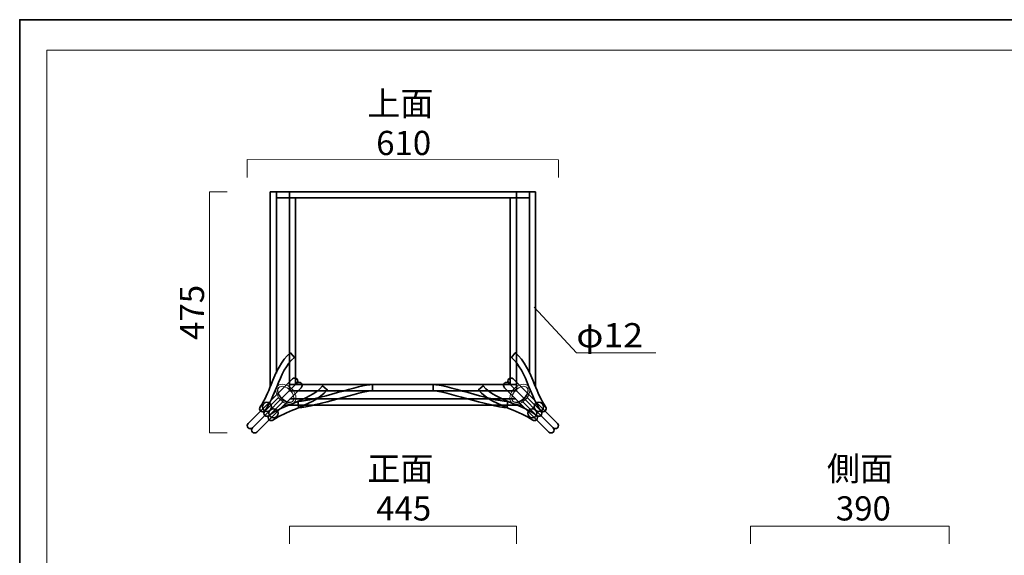
# Model space of a CAD drawing. Units: inches. Extents: x -43 to 253, y 44 to 253.
# Drawn here: x -43 to 133, y 158 to 253 of the extents above; entities that cross this region are included whole.
import ezdxf

# ---------------------------------------------------------------- set-up
doc = ezdxf.new("R2010")
doc.units = ezdxf.units.IN
doc.header["$MEASUREMENT"] = 0
doc.layers.add('儗僀儎乕 1', color=7, linetype='Continuous')

# ---------------------------------------------------------------- blocks, each defined once
blk = doc.blocks.new('block 2')
at = {"layer": '儗僀儎乕 1', "color": 7, "lineweight": 18}
blk.add_lwpolyline([(245.71, 247.81), (-38.16, 247.81), (-38.16, 67.91), (245.71, 67.91), (245.71, 247.81)], dxfattribs=at)
blk = doc.blocks.new('block 10')
at = {"layer": '儗僀儎乕 1', "color": 7, "lineweight": 35}
for points in [[(46.62, 184.52), (4.13, 184.52)], [(45.52, 185.61), (5.22, 185.61)]]:
    blk.add_lwpolyline(points, dxfattribs=at)
blk = doc.blocks.new('block 11')
at = {"layer": '儗僀儎乕 1', "color": 7, "lineweight": 35}
blk.add_open_spline([(6.73, 184.05), (6.73, 184.05), (6.7, 185.14), (6.7, 185.14), (8.03, 185.18), (11.04, 186.01), (13.69, 186.74), (16.46, 187.51), (18.84, 188.17), (19.93, 188.17), (19.93, 188.17), (19.93, 187.07), (19.93, 187.07), (18.99, 187.07), (16.44, 186.37), (13.98, 185.69), (11.14, 184.9), (8.2, 184.09), (6.73, 184.05), (6.73, 184.05), (6.73, 184.05), (6.73, 184.05)], degree=3, knots=[0, 0, 0, 0, 1, 1, 1, 2, 2, 2, 3, 3, 3, 4, 4, 4, 5, 5, 5, 6, 6, 6, 7, 7, 7, 7], dxfattribs=at)
blk = doc.blocks.new('block 12')
at = {"layer": '儗僀儎乕 1', "color": 7, "lineweight": 35}
blk.add_open_spline([(43.98, 184.05), (43.98, 184.05), (44.01, 185.14), (44.01, 185.14), (42.68, 185.18), (39.67, 186.01), (37.02, 186.74), (34.26, 187.51), (31.87, 188.17), (30.78, 188.17), (30.78, 188.17), (30.78, 187.07), (30.78, 187.07), (31.72, 187.07), (34.27, 186.37), (36.73, 185.69), (39.57, 184.9), (42.52, 184.09), (43.98, 184.05), (43.98, 184.05), (43.98, 184.05), (43.98, 184.05)], degree=3, knots=[0, 0, 0, 0, 1, 1, 1, 2, 2, 2, 3, 3, 3, 4, 4, 4, 5, 5, 5, 6, 6, 6, 7, 7, 7, 7], dxfattribs=at)
blk = doc.blocks.new('block 18')
at = {"layer": '儗僀儎乕 1', "color": 7, "lineweight": 35}
for points in [[(-1.45, 180.48), (-1.66, 180.27), (-2.01, 180.27), (-2.22, 180.48), (-2.22, 180.48), (-2.22, 180.48), (-2.22, 180.48), (-2.44, 180.7), (-2.44, 181.04), (-2.22, 181.25), (-2.22, 181.25), (5.69, 189.17), (5.69, 189.17), (5.9, 189.38), (6.25, 189.38), (6.46, 189.17), (6.46, 189.17), (6.46, 189.17), (6.46, 189.17), (6.68, 188.96), (6.68, 188.61), (6.46, 188.4), (6.46, 188.4), (-1.45, 180.48), (-1.45, 180.48)], [(-0.68, 179.71), (-0.89, 179.5), (-1.24, 179.5), (-1.45, 179.71), (-1.45, 179.71), (-1.45, 179.71), (-1.45, 179.71), (-1.66, 179.92), (-1.66, 180.27), (-1.45, 180.48), (-1.45, 180.48), (6.46, 188.4), (6.46, 188.4), (6.68, 188.61), (7.02, 188.61), (7.24, 188.4), (7.24, 188.4), (7.24, 188.4), (7.24, 188.4), (7.45, 188.18), (7.45, 187.84), (7.24, 187.62), (7.24, 187.62), (-0.68, 179.71), (-0.68, 179.71)]]:
    blk.add_open_spline(points, degree=3, knots=[0, 0, 0, 0, 1, 1, 1, 2, 2, 2, 3, 3, 3, 4, 4, 4, 5, 5, 5, 6, 6, 6, 7, 7, 7, 8, 8, 8, 8], dxfattribs=at)
blk = doc.blocks.new('block 17')
at = {"layer": '儗僀儎乕 1'}
blk.add_blockref('block 18', (0, 0), dxfattribs=at)
blk = doc.blocks.new('block 16')
at = {"layer": '儗僀儎乕 1', "color": 7, "lineweight": 35}
for points in [[(1.7, 183.63), (1.38, 183.32), (0.86, 183.32), (0.54, 183.63), (0.22, 183.95), (0.22, 184.47), (0.54, 184.79), (0.86, 185.11), (1.38, 185.11), (1.7, 184.79), (2.02, 184.47), (2.02, 183.95), (1.7, 183.63)], [(2.86, 182.48), (2.54, 182.16), (2.02, 182.16), (1.7, 182.48), (1.38, 182.8), (1.38, 183.32), (1.7, 183.63), (2.02, 183.95), (2.54, 183.95), (2.86, 183.63), (3.18, 183.32), (3.18, 182.8), (2.86, 182.48)]]:
    blk.add_open_spline(points, degree=3, knots=[0, 0, 0, 0, 1, 1, 1, 2, 2, 2, 3, 3, 3, 4, 4, 4, 4], dxfattribs=at)
at = {"layer": '儗僀儎乕 1'}
blk.add_blockref('block 17', (0, 0), dxfattribs=at)
blk = doc.blocks.new('block 19')
at = {"layer": '儗僀儎乕 1', "color": 7, "lineweight": 18}
for points, knots in [([(3.53, 185.47), (3.14, 185.86), (2.88, 186.32), (2.78, 186.77), (2.67, 187.25), (2.76, 187.66), (3.04, 187.94), (3.31, 188.21), (3.73, 188.31), (4.21, 188.2), (4.66, 188.1), (5.12, 187.83), (5.51, 187.45), (5.89, 187.06), (6.16, 186.6), (6.26, 186.15), (6.37, 185.67), (6.27, 185.25), (6, 184.98), (5.73, 184.7), (5.31, 184.61), (4.83, 184.72), (4.38, 184.82), (3.92, 185.08), (3.53, 185.47), (3.53, 185.47), (3.53, 185.47), (3.53, 185.47)], [0, 0, 0, 0, 1, 1, 1, 2, 2, 2, 3, 3, 3, 4, 4, 4, 5, 5, 5, 6, 6, 6, 7, 7, 7, 8, 8, 8, 9, 9, 9, 9]), ([(5.73, 185.2), (6.13, 185.6), (5.9, 186.51), (5.24, 187.17), (5.24, 187.17), (5.24, 187.17), (5.24, 187.17), (4.57, 187.84), (3.66, 188.07), (3.26, 187.67), (2.86, 187.27), (3.13, 186.41), (3.8, 185.74), (4.47, 185.07), (5.33, 184.8), (5.73, 185.2)], [0, 0, 0, 0, 1, 1, 1, 2, 2, 2, 3, 3, 3, 4, 4, 4, 5, 5, 5, 5]), ([(3.21, 187.62), (2.81, 187.22), (3.04, 186.31), (3.7, 185.64), (4.37, 184.98), (5.28, 184.75), (5.68, 185.15)], [0, 0, 0, 0, 1, 1, 1, 2, 2, 2, 2])]:
    blk.add_open_spline(points, degree=3, knots=knots, dxfattribs=at)
blk = doc.blocks.new('block 20')
at = {"layer": '儗僀儎乕 1', "color": 7, "lineweight": 35}
blk.add_open_spline([(0.8, 183.57), (0.7, 183.42), (0.54, 183.33), (0.35, 183.33), (0.05, 183.33), (-0.2, 183.57), (-0.2, 183.87), (-0.2, 183.99), (-0.16, 184.1), (-0.1, 184.18), (0.71, 185.35), (1.3, 186.79), (1.87, 188.18), (2.74, 190.29), (3.64, 192.47), (5.32, 193.86), (5.32, 193.86), (6.02, 193.01), (6.02, 193.01), (4.54, 191.8), (3.74, 189.84), (2.88, 187.77), (2.29, 186.32), (1.68, 184.83), (0.8, 183.57)], degree=3, knots=[0, 0, 0, 0, 1, 1, 1, 2, 2, 2, 3, 3, 3, 4, 4, 4, 5, 5, 5, 6, 6, 6, 7, 7, 7, 8, 8, 8, 8], dxfattribs=at)
blk = doc.blocks.new('block 21')
at = {"layer": '儗僀儎乕 1', "color": 7, "lineweight": 35}
blk.add_open_spline([(1.59, 182.74), (1.44, 182.64), (1.35, 182.47), (1.35, 182.28), (1.35, 181.98), (1.59, 181.74), (1.89, 181.74), (2.01, 181.74), (2.12, 181.77), (2.2, 181.83), (3.37, 182.64), (4.81, 183.23), (6.21, 183.81), (8.31, 184.67), (10.49, 185.57), (11.88, 187.25), (11.88, 187.25), (11.03, 187.95), (11.03, 187.95), (9.82, 186.48), (7.86, 185.67), (5.79, 184.82), (4.34, 184.22), (2.85, 183.61), (1.59, 182.74)], degree=3, knots=[0, 0, 0, 0, 1, 1, 1, 2, 2, 2, 3, 3, 3, 4, 4, 4, 5, 5, 5, 6, 6, 6, 7, 7, 7, 8, 8, 8, 8], dxfattribs=at)
blk = doc.blocks.new('block 15')
at = {"layer": '儗僀儎乕 1', "color": 7, "lineweight": 35}
blk.add_open_spline([(3.95, 185.11), (3.95, 185.11), (1.51, 182.67), (1.51, 182.67), (1.3, 182.46), (0.95, 182.46), (0.74, 182.67), (0.52, 182.88), (0.52, 183.23), (0.74, 183.44), (0.74, 183.44), (3.18, 185.89), (3.18, 185.89)], degree=3, knots=[0, 0, 0, 0, 1, 1, 1, 2, 2, 2, 3, 3, 3, 4, 4, 4, 4], dxfattribs=at)
at = {"layer": '儗僀儎乕 1'}
for name in ['block 20', 'block 16', 'block 21', 'block 19']:
    blk.add_blockref(name, (0, 0), dxfattribs=at)
blk = doc.blocks.new('block 25')
at = {"layer": '儗僀儎乕 1', "color": 7, "lineweight": 35}
for points in [[(51.42, 179.71), (51.64, 179.5), (51.98, 179.5), (52.19, 179.71), (52.19, 179.71), (52.19, 179.71), (52.19, 179.71), (52.41, 179.92), (52.41, 180.27), (52.19, 180.48), (52.19, 180.48), (44.28, 188.4), (44.28, 188.4), (44.07, 188.61), (43.72, 188.61), (43.51, 188.4), (43.51, 188.4), (43.51, 188.4), (43.51, 188.4), (43.29, 188.18), (43.29, 187.84), (43.51, 187.62), (43.51, 187.62), (51.42, 179.71), (51.42, 179.71)], [(52.19, 180.48), (52.41, 180.27), (52.75, 180.27), (52.97, 180.48), (52.97, 180.48), (52.97, 180.48), (52.97, 180.48), (53.18, 180.7), (53.18, 181.04), (52.97, 181.25), (52.97, 181.25), (45.05, 189.17), (45.05, 189.17), (44.84, 189.38), (44.49, 189.38), (44.28, 189.17), (44.28, 189.17), (44.28, 189.17), (44.28, 189.17), (44.07, 188.96), (44.07, 188.61), (44.28, 188.4), (44.28, 188.4), (52.19, 180.48), (52.19, 180.48)]]:
    blk.add_open_spline(points, degree=3, knots=[0, 0, 0, 0, 1, 1, 1, 2, 2, 2, 3, 3, 3, 4, 4, 4, 5, 5, 5, 6, 6, 6, 7, 7, 7, 8, 8, 8, 8], dxfattribs=at)
blk = doc.blocks.new('block 24')
at = {"layer": '儗僀儎乕 1'}
blk.add_blockref('block 25', (0, 0), dxfattribs=at)
blk = doc.blocks.new('block 23')
at = {"layer": '儗僀儎乕 1', "color": 7, "lineweight": 35}
for points in [[(49.04, 183.63), (49.36, 183.32), (49.88, 183.32), (50.2, 183.63), (50.52, 183.95), (50.52, 184.47), (50.2, 184.79), (49.88, 185.11), (49.36, 185.11), (49.04, 184.79), (48.72, 184.47), (48.72, 183.95), (49.04, 183.63)], [(47.88, 182.48), (48.2, 182.16), (48.72, 182.16), (49.04, 182.48), (49.36, 182.8), (49.36, 183.32), (49.04, 183.63), (48.72, 183.95), (48.2, 183.95), (47.88, 183.63), (47.56, 183.32), (47.56, 182.8), (47.88, 182.48)]]:
    blk.add_open_spline(points, degree=3, knots=[0, 0, 0, 0, 1, 1, 1, 2, 2, 2, 3, 3, 3, 4, 4, 4, 4], dxfattribs=at)
at = {"layer": '儗僀儎乕 1'}
blk.add_blockref('block 24', (0, 0), dxfattribs=at)
blk = doc.blocks.new('block 26')
at = {"layer": '儗僀儎乕 1', "color": 7, "lineweight": 18}
for points, knots in [([(47.21, 185.47), (46.83, 185.08), (46.37, 184.82), (45.91, 184.72), (45.43, 184.61), (45.02, 184.7), (44.74, 184.98), (44.47, 185.25), (44.38, 185.67), (44.48, 186.15), (44.58, 186.6), (44.85, 187.06), (45.24, 187.45), (45.62, 187.83), (46.09, 188.1), (46.54, 188.2), (47.02, 188.31), (47.43, 188.21), (47.71, 187.94), (47.98, 187.66), (48.07, 187.25), (47.97, 186.77), (47.87, 186.32), (47.6, 185.86), (47.21, 185.47), (47.21, 185.47), (47.21, 185.47), (47.21, 185.47)], [0, 0, 0, 0, 1, 1, 1, 2, 2, 2, 3, 3, 3, 4, 4, 4, 5, 5, 5, 6, 6, 6, 7, 7, 7, 8, 8, 8, 9, 9, 9, 9]), ([(46.94, 185.74), (47.61, 186.41), (47.89, 187.27), (47.48, 187.67), (47.08, 188.07), (46.18, 187.84), (45.51, 187.17), (45.51, 187.17), (45.51, 187.17), (45.51, 187.17), (44.84, 186.51), (44.61, 185.6), (45.01, 185.2), (45.42, 184.8), (46.27, 185.07), (46.94, 185.74)], [0, 0, 0, 0, 1, 1, 1, 2, 2, 2, 3, 3, 3, 4, 4, 4, 5, 5, 5, 5]), ([(45.06, 185.15), (45.46, 184.75), (46.37, 184.98), (47.04, 185.64), (47.71, 186.31), (47.93, 187.22), (47.53, 187.62)], [0, 0, 0, 0, 1, 1, 1, 2, 2, 2, 2])]:
    blk.add_open_spline(points, degree=3, knots=knots, dxfattribs=at)
blk = doc.blocks.new('block 27')
at = {"layer": '儗僀儎乕 1', "color": 7, "lineweight": 35}
blk.add_open_spline([(49.94, 183.57), (50.04, 183.42), (50.21, 183.33), (50.39, 183.33), (50.7, 183.33), (50.94, 183.57), (50.94, 183.87), (50.94, 183.99), (50.9, 184.1), (50.84, 184.18), (50.04, 185.35), (49.44, 186.79), (48.87, 188.18), (48, 190.29), (47.1, 192.47), (45.42, 193.86), (45.42, 193.86), (44.73, 193.01), (44.73, 193.01), (46.2, 191.8), (47.01, 189.84), (47.86, 187.77), (48.46, 186.32), (49.07, 184.83), (49.94, 183.57)], degree=3, knots=[0, 0, 0, 0, 1, 1, 1, 2, 2, 2, 3, 3, 3, 4, 4, 4, 5, 5, 5, 6, 6, 6, 7, 7, 7, 8, 8, 8, 8], dxfattribs=at)
blk = doc.blocks.new('block 28')
at = {"layer": '儗僀儎乕 1', "color": 7, "lineweight": 35}
blk.add_open_spline([(49.15, 182.74), (49.3, 182.64), (49.39, 182.47), (49.39, 182.28), (49.39, 181.98), (49.15, 181.74), (48.85, 181.74), (48.74, 181.74), (48.63, 181.77), (48.54, 181.83), (47.37, 182.64), (45.93, 183.23), (44.54, 183.81), (42.43, 184.67), (40.25, 185.57), (38.87, 187.25), (38.87, 187.25), (39.71, 187.95), (39.71, 187.95), (40.92, 186.48), (42.88, 185.67), (44.95, 184.82), (46.4, 184.22), (47.89, 183.61), (49.15, 182.74)], degree=3, knots=[0, 0, 0, 0, 1, 1, 1, 2, 2, 2, 3, 3, 3, 4, 4, 4, 5, 5, 5, 6, 6, 6, 7, 7, 7, 8, 8, 8, 8], dxfattribs=at)
blk = doc.blocks.new('block 22')
at = {"layer": '儗僀儎乕 1', "color": 7, "lineweight": 35}
blk.add_open_spline([(46.79, 185.11), (46.79, 185.11), (49.23, 182.67), (49.23, 182.67), (49.45, 182.46), (49.79, 182.46), (50.01, 182.67), (50.22, 182.88), (50.22, 183.23), (50.01, 183.44), (50.01, 183.44), (47.56, 185.89), (47.56, 185.89)], degree=3, knots=[0, 0, 0, 0, 1, 1, 1, 2, 2, 2, 3, 3, 3, 4, 4, 4, 4], dxfattribs=at)
at = {"layer": '儗僀儎乕 1'}
for name in ['block 27', 'block 28', 'block 23', 'block 26']:
    blk.add_blockref(name, (0, 0), dxfattribs=at)
blk = doc.blocks.new('block 29')
at = {"layer": '儗僀儎乕 1', "color": 7, "lineweight": 35}
for points in [[(45.62, 221.46), (5.12, 221.46), (5.12, 222.55), (45.62, 222.55), (45.62, 221.46)], [(6.22, 188.16), (5.12, 188.16), (5.12, 221.46), (6.22, 221.46), (6.22, 188.16)], [(45.62, 188.16), (44.53, 188.16), (44.53, 221.46), (45.62, 221.46), (45.62, 188.16)], [(45.62, 187.06), (5.12, 187.06), (5.12, 188.16), (45.62, 188.16), (45.62, 187.06)]]:
    blk.add_lwpolyline(points, dxfattribs=at)
blk = doc.blocks.new('block 14')
at = {"layer": '儗僀儎乕 1'}
for name in ['block 29', 'block 15', 'block 22']:
    blk.add_blockref(name, (0, 0), dxfattribs=at)
blk = doc.blocks.new('block 30')
at = {"layer": '儗僀儎乕 1', "color": 7, "lineweight": 35}
for points in [[(1.71, 187.79), (1.71, 222.55)], [(1.71, 222.55), (2.8, 222.55)], [(5.12, 221.46), (2.8, 221.46), (2.8, 222.55), (5.12, 222.55), (5.12, 221.46)], [(2.8, 221.46), (2.8, 190.18)]]:
    blk.add_lwpolyline(points, dxfattribs=at)
blk = doc.blocks.new('block 31')
at = {"layer": '儗僀儎乕 1', "color": 7, "lineweight": 35}
for points in [[(45.62, 221.46), (47.94, 221.46), (47.94, 222.55), (45.62, 222.55), (45.62, 221.46)], [(49.03, 222.55), (47.94, 222.55)], [(47.94, 221.46), (47.94, 190.18)], [(49.03, 187.79), (49.03, 222.55)]]:
    blk.add_lwpolyline(points, dxfattribs=at)
blk = doc.blocks.new('block 13')
at = {"layer": '儗僀儎乕 1'}
for name in ['block 14', 'block 30', 'block 31']:
    blk.add_blockref(name, (0, 0), dxfattribs=at)
blk = doc.blocks.new('block 9')
at = {"layer": '儗僀儎乕 1'}
for name in ['block 13', 'block 11', 'block 12', 'block 10']:
    blk.add_blockref(name, (0, 0), dxfattribs=at)

msp = doc.modelspace()

# ---------------------------------------------------------------- linework, layer by layer
at = {"layer": '儗僀儎乕 1', "color": 7, "lineweight": 35}
msp.add_lwpolyline([(253.35, 43.71), (-42.99, 43.71), (-42.99, 253.26), (253.35, 253.26), (253.35, 43.71)], dxfattribs=at)
at = {"layer": '儗僀儎乕 1', "color": 7, "lineweight": 18}
for points in [[(53.13, 225.12), (53.13, 228.28), (-2.38, 228.29), (-2.38, 225.12)], [(-5.97, 222.55), (-9.14, 222.55), (-9.14, 179.55), (-5.97, 179.55)], [(56.34, 193.86), (48.78, 202)], [(56.34, 193.86), (70.48, 193.86)], [(45.62, 159.78), (45.62, 162.94), (5.12, 162.94), (5.12, 159.78)], [(122.85, 159.78), (122.85, 162.94), (87.37, 162.94), (87.37, 159.78)]]:
    msp.add_lwpolyline(points, dxfattribs=at)

# ---------------------------------------------------------------- block references
at = {"layer": '儗僀儎乕 1'}
for name in ['block 2', 'block 9']:
    msp.add_blockref(name, (0, 0), dxfattribs=at)

# ---------------------------------------------------------------- texts
at = {"layer": '儗僀儎乕 1', "color": 7, "char_height": 4.318, "attachment_point": 7}
for s, insert in [('\\fMS PGothic|b0|i0|c0|p34;\\W1;上面', (19.02, 236.14)), ('\\fMS PGothic|b0|i0|c0|p34;\\W1;610', (20.61, 229.11)), ('\\fMS PGothic|b0|i0|c0|p34;\\W1.08026;φ12', (56.31, 194.82)), ('\\fMS PGothic|b0|i0|c0|p34;\\W1;側面', (101.02, 171.02)), ('\\fMS PGothic|b0|i0|c0|p34;\\W1;正面', (19.02, 171.02)), ('\\fMS PGothic|b0|i0|c0|p34;\\W1;445', (20.61, 163.93)), ('\\fMS PGothic|b0|i0|c0|p34;\\W1;390', (102.61, 163.93))]:
    msp.add_mtext(s, dxfattribs=dict(at, insert=insert))
at = {"layer": '儗僀儎乕 1', "color": 7, "insert": (-10.1, 196.14), "char_height": 4.318, "attachment_point": 7, "rotation": 90}
msp.add_mtext('\\fMS PGothic|b0|i0|c0|p34;\\W1;475', dxfattribs=at)

doc.saveas('drawing.dxf')
